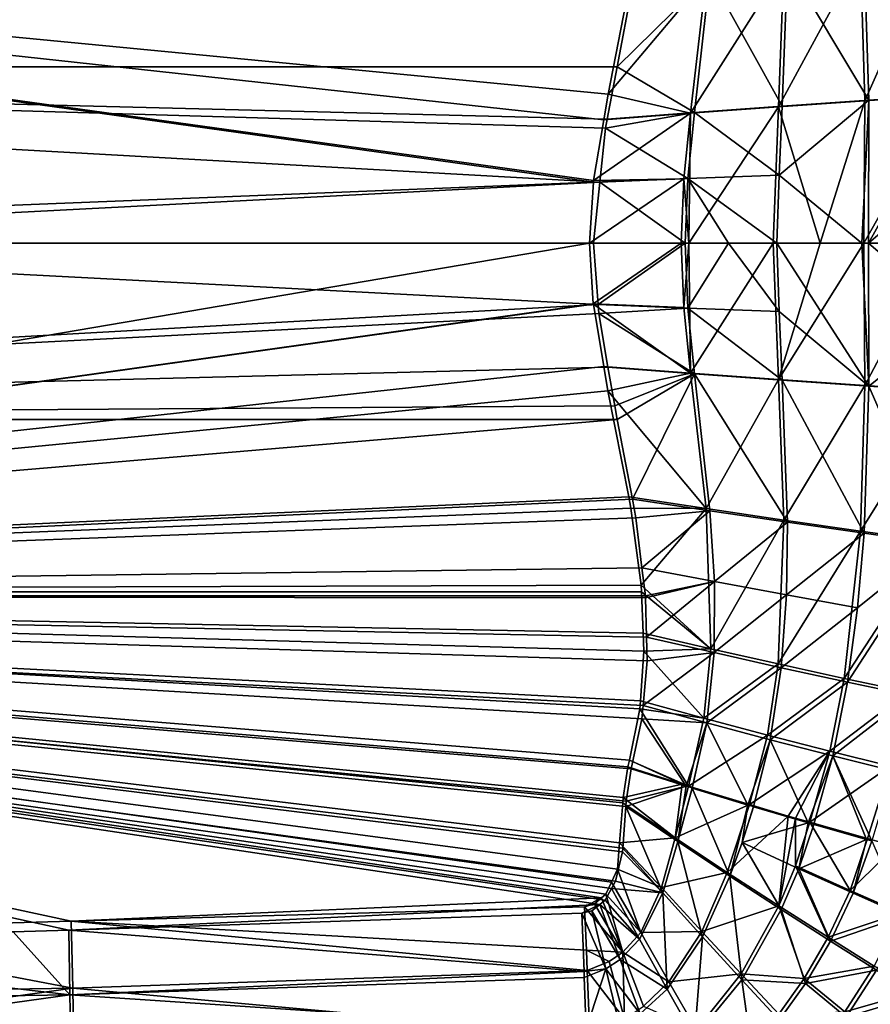
# Model space of a CAD drawing. Extents: x -1 to 160, y 0 to 70.
# Drawn here: x 109 to 129, y 17 to 40 of the extents above; entities that cross this region are included whole.
import ezdxf

# ---------------------------------------------------------------- set-up
doc = ezdxf.new("R2010")
doc.units = 0
doc.layers.add('PORCELANA', color=60, linetype='CONTINUOUS')

msp = doc.modelspace()

# ---------------------------------------------------------------- linework, layer by layer
at = {"layer": 'PORCELANA'}
for points in [[(74.537, 43.233, 1.677), (123.39, 40.974, 2.131), (74.54, 39.118, 1.518), (74.537, 43.233, 1.677)], [(86.641, 35, 1.771), (122.492, 36.423, 2.179), (74.562, 43.136, 1.843), (86.641, 35, 1.771)], [(74.562, 43.136, 1.843), (122.492, 36.423, 2.179), (122.494, 36.462, 2.179), (74.562, 43.136, 1.843)], [(74.562, 43.136, 1.843), (122.494, 36.462, 2.179), (122.732, 37.877, 2.204), (74.562, 43.136, 1.843)], [(122.732, 37.877, 2.204), (122.833, 38.48, 2.214), (74.562, 43.136, 1.843), (122.732, 37.877, 2.204)], [(74.562, 43.136, 1.843), (122.833, 38.48, 2.214), (123.311, 40.923, 2.294), (74.562, 43.136, 1.843)], [(128.72, 41.719, 3.383), (128.825, 38.324, 3.409), (130.434, 41.956, 4.196), (128.72, 41.719, 3.383)], [(130.849, 38.473, 4.151), (128.804, 41.77, 3.214), (130.517, 42.007, 4.026), (130.849, 38.473, 4.151)], [(130.434, 41.956, 4.196), (128.825, 38.324, 3.409), (130.761, 38.455, 4.322), (130.434, 41.956, 4.196)], [(126.934, 41.464, 2.792), (126.806, 38.182, 2.749), (128.72, 41.719, 3.383), (126.934, 41.464, 2.792)], [(128.72, 41.719, 3.383), (126.806, 38.182, 2.749), (128.825, 38.324, 3.409), (128.72, 41.719, 3.383)], [(128.914, 38.341, 3.239), (127.021, 41.514, 2.624), (128.804, 41.77, 3.214), (128.914, 38.341, 3.239)], [(128.914, 38.341, 3.239), (128.804, 41.77, 3.214), (130.849, 38.473, 4.151), (128.914, 38.341, 3.239)], [(125.12, 41.196, 2.43), (124.755, 38.033, 2.348), (126.934, 41.464, 2.792), (125.12, 41.196, 2.43)], [(126.934, 41.464, 2.792), (124.755, 38.033, 2.348), (126.806, 38.182, 2.749), (126.934, 41.464, 2.792)], [(125.209, 41.246, 2.262), (127.021, 41.514, 2.624), (126.897, 38.199, 2.58), (125.209, 41.246, 2.262)], [(128.914, 38.341, 3.239), (126.897, 38.199, 2.58), (127.021, 41.514, 2.624), (128.914, 38.341, 3.239)], [(123.311, 40.923, 2.294), (122.833, 38.48, 2.214), (125.12, 41.196, 2.43), (123.311, 40.923, 2.294)], [(125.12, 41.196, 2.43), (122.833, 38.48, 2.214), (124.755, 38.033, 2.348), (125.12, 41.196, 2.43)], [(123.39, 40.974, 2.131), (125.209, 41.246, 2.262), (123.041, 39.118, 2.073), (123.39, 40.974, 2.131)], [(123.041, 39.118, 2.073), (125.209, 41.246, 2.262), (124.846, 38.049, 2.18), (123.041, 39.118, 2.073)], [(125.209, 41.246, 2.262), (126.897, 38.199, 2.58), (124.846, 38.049, 2.18), (125.209, 41.246, 2.262)], [(123.39, 40.974, 2.131), (123.041, 39.118, 2.073), (74.54, 39.118, 1.518), (123.39, 40.974, 2.131)], [(74.54, 39.118, 1.518), (123.041, 39.118, 2.073), (122.81, 37.896, 2.035), (74.54, 39.118, 1.518)], [(122.81, 37.896, 2.035), (122.771, 37.684, 2.028), (74.54, 39.118, 1.518), (122.81, 37.896, 2.035)], [(74.54, 39.118, 1.518), (122.771, 37.684, 2.028), (122.64, 36.428, 2.016), (74.54, 39.118, 1.518)], [(74.54, 39.118, 1.518), (122.64, 36.428, 2.016), (95.197, 35, 1.697), (74.54, 39.118, 1.518)], [(123.041, 39.118, 2.073), (124.846, 38.049, 2.18), (122.81, 37.896, 2.035), (123.041, 39.118, 2.073)], [(122.833, 38.48, 2.214), (122.732, 37.877, 2.204), (124.755, 38.033, 2.348), (122.833, 38.48, 2.214)], [(130.578, 35, 4.242), (130.761, 38.455, 4.322), (128.799, 35, 3.49), (130.578, 35, 4.242)], [(128.799, 35, 3.49), (130.761, 38.455, 4.322), (128.825, 38.324, 3.409), (128.799, 35, 3.49)], [(130.849, 38.473, 4.151), (130.924, 36.732, 4.201), (128.907, 34.999, 3.278), (130.849, 38.473, 4.151)], [(130.849, 38.473, 4.151), (128.907, 34.999, 3.278), (128.914, 38.341, 3.239), (130.849, 38.473, 4.151)], [(126.685, 35, 2.804), (126.806, 38.182, 2.749), (124.717, 35, 2.348), (126.685, 35, 2.804)], [(124.717, 35, 2.348), (126.806, 38.182, 2.749), (124.755, 38.033, 2.348), (124.717, 35, 2.348)], [(126.822, 36.591, 2.574), (124.846, 38.049, 2.18), (126.897, 38.199, 2.58), (126.822, 36.591, 2.574)], [(127.777, 35, 3.058), (126.806, 38.182, 2.749), (126.685, 35, 2.804), (127.777, 35, 3.058)], [(127.777, 35, 3.058), (128.825, 38.324, 3.409), (126.806, 38.182, 2.749), (127.777, 35, 3.058)], [(128.914, 38.341, 3.239), (128.753, 34.999, 3.202), (126.822, 36.591, 2.574), (128.914, 38.341, 3.239)], [(126.822, 36.591, 2.574), (126.897, 38.199, 2.58), (128.914, 38.341, 3.239), (126.822, 36.591, 2.574)], [(128.799, 35, 3.49), (128.825, 38.324, 3.409), (127.777, 35, 3.058), (128.799, 35, 3.49)], [(128.914, 38.341, 3.239), (128.907, 34.999, 3.278), (128.753, 34.999, 3.202), (128.914, 38.341, 3.239)], [(124.755, 38.033, 2.348), (122.732, 37.877, 2.204), (122.494, 36.462, 2.179), (124.755, 38.033, 2.348)], [(124.602, 36.503, 2.33), (124.755, 38.033, 2.348), (122.494, 36.462, 2.179), (124.602, 36.503, 2.33)], [(122.81, 37.896, 2.035), (124.846, 38.049, 2.18), (122.771, 37.684, 2.028), (122.81, 37.896, 2.035)], [(124.694, 36.513, 2.161), (122.771, 37.684, 2.028), (124.846, 38.049, 2.18), (124.694, 36.513, 2.161)], [(124.717, 35, 2.348), (124.755, 38.033, 2.348), (124.602, 36.503, 2.33), (124.717, 35, 2.348)], [(124.694, 36.513, 2.161), (124.846, 38.049, 2.18), (126.822, 36.591, 2.574), (124.694, 36.513, 2.161)], [(122.64, 36.428, 2.016), (122.771, 37.684, 2.028), (124.694, 36.513, 2.161), (122.64, 36.428, 2.016)], [(126.822, 36.591, 2.574), (126.773, 34.998, 2.638), (124.694, 36.513, 2.161), (126.822, 36.591, 2.574)], [(126.822, 36.591, 2.574), (128.753, 34.999, 3.202), (126.773, 34.998, 2.638), (126.822, 36.591, 2.574)], [(130.924, 36.732, 4.201), (130.925, 35, 4.268), (128.907, 34.999, 3.278), (130.924, 36.732, 4.201)], [(86.641, 35, 1.771), (122.396, 35, 2.171), (122.492, 36.423, 2.179), (86.641, 35, 1.771)], [(95.197, 35, 1.697), (122.64, 36.428, 2.016), (122.491, 35, 2.002), (95.197, 35, 1.697)], [(122.492, 36.423, 2.179), (122.396, 35, 2.171), (124.602, 36.503, 2.33), (122.492, 36.423, 2.179)], [(124.602, 36.503, 2.33), (122.396, 35, 2.171), (124.539, 35, 2.334), (124.602, 36.503, 2.33)], [(122.491, 35, 2.002), (122.64, 36.428, 2.016), (124.628, 34.998, 2.216), (122.491, 35, 2.002)], [(124.602, 36.503, 2.33), (122.494, 36.462, 2.179), (122.492, 36.423, 2.179), (124.602, 36.503, 2.33)], [(124.628, 34.998, 2.216), (122.64, 36.428, 2.016), (124.694, 36.513, 2.161), (124.628, 34.998, 2.216)], [(124.602, 36.503, 2.33), (124.539, 35, 2.334), (124.717, 35, 2.348), (124.602, 36.503, 2.33)], [(124.628, 34.998, 2.216), (124.694, 36.513, 2.161), (125.645, 34.998, 2.317), (124.628, 34.998, 2.216)], [(124.694, 36.513, 2.161), (126.773, 34.998, 2.638), (125.645, 34.998, 2.317), (124.694, 36.513, 2.161)], [(95.197, 35, 1.697), (122.597, 33.567, 2.011), (74.54, 30.882, 1.518), (95.197, 35, 1.697)], [(74.562, 26.864, 1.843), (122.486, 33.584, 2.178), (122.396, 35, 2.171), (74.562, 26.864, 1.843)], [(74.562, 26.864, 1.843), (122.396, 35, 2.171), (86.641, 35, 1.771), (74.562, 26.864, 1.843)], [(95.197, 35, 1.697), (122.491, 35, 2.002), (122.597, 33.567, 2.011), (95.197, 35, 1.697)], [(122.486, 33.584, 2.178), (124.539, 35, 2.334), (122.396, 35, 2.171), (122.486, 33.584, 2.178)], [(122.486, 33.584, 2.178), (124.602, 33.497, 2.33), (124.539, 35, 2.334), (122.486, 33.584, 2.178)], [(122.491, 35, 2.002), (124.628, 34.998, 2.216), (122.597, 33.567, 2.011), (122.491, 35, 2.002)], [(122.597, 33.567, 2.011), (124.628, 34.998, 2.216), (124.694, 33.487, 2.161), (122.597, 33.567, 2.011)], [(124.602, 33.497, 2.33), (124.717, 35, 2.348), (124.539, 35, 2.334), (124.602, 33.497, 2.33)], [(124.755, 31.967, 2.348), (124.717, 35, 2.348), (124.602, 33.497, 2.33), (124.755, 31.967, 2.348)], [(124.694, 33.487, 2.161), (124.628, 34.998, 2.216), (125.645, 34.998, 2.317), (124.694, 33.487, 2.161)], [(124.694, 33.487, 2.161), (125.645, 34.998, 2.317), (126.822, 33.409, 2.574), (124.694, 33.487, 2.161)], [(124.755, 31.967, 2.348), (126.685, 35, 2.804), (124.717, 35, 2.348), (124.755, 31.967, 2.348)], [(126.806, 31.818, 2.749), (126.685, 35, 2.804), (124.755, 31.967, 2.348), (126.806, 31.818, 2.749)], [(126.822, 33.409, 2.574), (125.645, 34.998, 2.317), (126.773, 34.998, 2.638), (126.822, 33.409, 2.574)], [(126.806, 31.818, 2.749), (127.777, 35, 3.058), (126.685, 35, 2.804), (126.806, 31.818, 2.749)], [(126.773, 34.998, 2.638), (128.753, 34.999, 3.202), (128.914, 31.659, 3.239), (126.773, 34.998, 2.638)], [(128.914, 31.659, 3.239), (126.822, 33.409, 2.574), (126.773, 34.998, 2.638), (128.914, 31.659, 3.239)], [(128.825, 31.676, 3.409), (128.799, 35, 3.49), (126.806, 31.818, 2.749), (128.825, 31.676, 3.409)], [(128.799, 35, 3.49), (127.777, 35, 3.058), (126.806, 31.818, 2.749), (128.799, 35, 3.49)], [(128.914, 31.659, 3.239), (128.753, 34.999, 3.202), (128.907, 34.999, 3.278), (128.914, 31.659, 3.239)], [(128.825, 31.676, 3.409), (130.578, 35, 4.242), (128.799, 35, 3.49), (128.825, 31.676, 3.409)], [(130.761, 31.545, 4.322), (130.578, 35, 4.242), (128.825, 31.676, 3.409), (130.761, 31.545, 4.322)], [(130.924, 33.268, 4.201), (128.907, 34.999, 3.278), (130.925, 35, 4.268), (130.924, 33.268, 4.201)], [(128.914, 31.659, 3.239), (128.907, 34.999, 3.278), (130.924, 33.268, 4.201), (128.914, 31.659, 3.239)], [(74.54, 30.882, 1.518), (122.597, 33.567, 2.011), (122.612, 33.36, 2.012), (74.54, 30.882, 1.518)], [(122.487, 33.577, 2.179), (122.486, 33.584, 2.178), (74.562, 26.864, 1.843), (122.487, 33.577, 2.179)], [(74.562, 26.864, 1.843), (122.731, 32.123, 2.203), (122.487, 33.577, 2.179), (74.562, 26.864, 1.843)], [(122.487, 33.577, 2.179), (124.602, 33.497, 2.33), (122.486, 33.584, 2.178), (122.487, 33.577, 2.179)], [(122.731, 32.123, 2.203), (124.755, 31.967, 2.348), (122.487, 33.577, 2.179), (122.731, 32.123, 2.203)], [(122.487, 33.577, 2.179), (124.755, 31.967, 2.348), (124.602, 33.497, 2.33), (122.487, 33.577, 2.179)], [(122.597, 33.567, 2.011), (124.694, 33.487, 2.161), (122.612, 33.36, 2.012), (122.597, 33.567, 2.011)], [(74.54, 30.882, 1.518), (122.612, 33.36, 2.012), (122.829, 32.107, 2.036), (74.54, 30.882, 1.518)], [(124.846, 31.951, 2.18), (122.612, 33.36, 2.012), (124.694, 33.487, 2.161), (124.846, 31.951, 2.18)], [(122.829, 32.107, 2.036), (122.612, 33.36, 2.012), (124.846, 31.951, 2.18), (122.829, 32.107, 2.036)], [(124.846, 31.951, 2.18), (124.694, 33.487, 2.161), (126.897, 31.802, 2.58), (124.846, 31.951, 2.18)], [(126.897, 31.802, 2.58), (124.694, 33.487, 2.161), (126.822, 33.409, 2.574), (126.897, 31.802, 2.58)], [(126.897, 31.802, 2.58), (126.822, 33.409, 2.574), (128.914, 31.659, 3.239), (126.897, 31.802, 2.58)], [(130.924, 33.268, 4.201), (130.849, 31.527, 4.151), (128.914, 31.659, 3.239), (130.924, 33.268, 4.201)], [(122.829, 32.107, 2.036), (122.985, 31.206, 2.053), (74.54, 30.882, 1.518), (122.829, 32.107, 2.036)], [(74.562, 26.864, 1.843), (122.826, 31.555, 2.213), (122.731, 32.123, 2.203), (74.562, 26.864, 1.843)], [(122.731, 32.123, 2.203), (122.826, 31.555, 2.213), (124.755, 31.967, 2.348), (122.731, 32.123, 2.203)], [(124.755, 31.967, 2.348), (122.826, 31.555, 2.213), (125.12, 28.804, 2.43), (124.755, 31.967, 2.348)], [(122.985, 31.206, 2.053), (122.829, 32.107, 2.036), (124.846, 31.951, 2.18), (122.985, 31.206, 2.053)], [(124.846, 31.951, 2.18), (123.046, 30.882, 2.064), (122.985, 31.206, 2.053), (124.846, 31.951, 2.18)], [(124.846, 31.951, 2.18), (123.399, 29.027, 2.127), (123.046, 30.882, 2.064), (124.846, 31.951, 2.18)], [(125.209, 28.754, 2.262), (123.399, 29.027, 2.127), (124.846, 31.951, 2.18), (125.209, 28.754, 2.262)], [(124.755, 31.967, 2.348), (125.12, 28.804, 2.43), (126.806, 31.818, 2.749), (124.755, 31.967, 2.348)], [(125.209, 28.754, 2.262), (124.846, 31.951, 2.18), (127.021, 28.486, 2.624), (125.209, 28.754, 2.262)], [(127.021, 28.486, 2.624), (124.846, 31.951, 2.18), (126.897, 31.802, 2.58), (127.021, 28.486, 2.624)], [(126.806, 31.818, 2.749), (125.12, 28.804, 2.43), (126.934, 28.536, 2.792), (126.806, 31.818, 2.749)], [(126.806, 31.818, 2.749), (126.934, 28.536, 2.792), (128.825, 31.676, 3.409), (126.806, 31.818, 2.749)], [(127.021, 28.486, 2.624), (126.897, 31.802, 2.58), (128.804, 28.23, 3.214), (127.021, 28.486, 2.624)], [(128.804, 28.23, 3.214), (126.897, 31.802, 2.58), (128.914, 31.659, 3.239), (128.804, 28.23, 3.214)], [(123.312, 29.077, 2.293), (122.826, 31.555, 2.213), (74.562, 26.864, 1.843), (123.312, 29.077, 2.293)], [(122.826, 31.555, 2.213), (123.312, 29.077, 2.293), (125.12, 28.804, 2.43), (122.826, 31.555, 2.213)], [(128.825, 31.676, 3.409), (126.934, 28.536, 2.792), (128.72, 28.281, 3.383), (128.825, 31.676, 3.409)], [(128.825, 31.676, 3.409), (128.72, 28.281, 3.383), (130.761, 31.545, 4.322), (128.825, 31.676, 3.409)], [(130.761, 31.545, 4.322), (128.72, 28.281, 3.383), (130.434, 28.044, 4.196), (130.761, 31.545, 4.322)], [(128.804, 28.23, 3.214), (128.914, 31.659, 3.239), (130.517, 27.993, 4.026), (128.804, 28.23, 3.214)], [(130.517, 27.993, 4.026), (128.914, 31.659, 3.239), (130.849, 31.527, 4.151), (130.517, 27.993, 4.026)], [(122.985, 31.206, 2.053), (123.046, 30.882, 2.064), (74.54, 30.882, 1.518), (122.985, 31.206, 2.053)], [(123.046, 30.882, 2.064), (123.399, 29.027, 2.127), (74.537, 26.767, 1.677), (123.046, 30.882, 2.064)], [(74.54, 30.882, 1.518), (123.046, 30.882, 2.064), (74.537, 26.767, 1.677), (74.54, 30.882, 1.518)], [(123.399, 29.027, 2.127), (123.482, 28.59, 2.142), (74.537, 26.767, 1.677), (123.399, 29.027, 2.127)], [(74.562, 26.864, 1.843), (123.364, 28.813, 2.302), (123.312, 29.077, 2.293), (74.562, 26.864, 1.843)], [(125.12, 28.804, 2.43), (123.312, 29.077, 2.293), (123.364, 28.813, 2.302), (125.12, 28.804, 2.43)], [(123.482, 28.59, 2.142), (123.399, 29.027, 2.127), (125.209, 28.754, 2.262), (123.482, 28.59, 2.142)], [(74.562, 26.864, 1.843), (123.603, 27.019, 2.385), (123.364, 28.813, 2.302), (74.562, 26.864, 1.843)], [(123.364, 28.813, 2.302), (123.603, 27.019, 2.385), (125.12, 28.804, 2.43), (123.364, 28.813, 2.302)], [(125.209, 28.754, 2.262), (123.622, 27.422, 2.197), (123.482, 28.59, 2.142), (125.209, 28.754, 2.262)], [(125.12, 28.804, 2.43), (123.603, 27.019, 2.385), (125.227, 25.532, 2.578), (125.12, 28.804, 2.43)], [(125.209, 28.754, 2.262), (125.315, 27.103, 2.329), (123.622, 27.422, 2.197), (125.209, 28.754, 2.262)], [(125.12, 28.804, 2.43), (125.227, 25.532, 2.578), (126.934, 28.536, 2.792), (125.12, 28.804, 2.43)], [(127.021, 28.486, 2.624), (125.315, 27.103, 2.329), (125.209, 28.754, 2.262), (127.021, 28.486, 2.624)], [(74.537, 26.767, 1.677), (123.482, 28.59, 2.142), (123.622, 27.422, 2.197), (74.537, 26.767, 1.677)], [(126.934, 28.536, 2.792), (125.227, 25.532, 2.578), (126.797, 25.179, 2.904), (126.934, 28.536, 2.792)], [(126.934, 28.536, 2.792), (126.797, 25.179, 2.904), (128.72, 28.281, 3.383), (126.934, 28.536, 2.792)], [(127.021, 28.486, 2.624), (126.998, 26.788, 2.671), (125.315, 27.103, 2.329), (127.021, 28.486, 2.624)], [(128.72, 28.281, 3.383), (126.797, 25.179, 2.904), (128.343, 24.842, 3.428), (128.72, 28.281, 3.383)], [(128.804, 28.23, 3.214), (126.998, 26.788, 2.671), (127.021, 28.486, 2.624), (128.804, 28.23, 3.214)], [(128.72, 28.281, 3.383), (128.343, 24.842, 3.428), (130.434, 28.044, 4.196), (128.72, 28.281, 3.383)], [(128.804, 28.23, 3.214), (128.654, 26.488, 3.225), (126.998, 26.788, 2.671), (128.804, 28.23, 3.214)], [(130.434, 28.044, 4.196), (128.343, 24.842, 3.428), (129.829, 24.53, 4.145), (130.434, 28.044, 4.196)], [(130.517, 27.993, 4.026), (128.654, 26.488, 3.225), (128.804, 28.23, 3.214), (130.517, 27.993, 4.026)], [(130.517, 27.993, 4.026), (128.417, 24.751, 3.262), (128.654, 26.488, 3.225), (130.517, 27.993, 4.026)], [(130.517, 27.993, 4.026), (129.9, 24.438, 3.978), (128.417, 24.751, 3.262), (130.517, 27.993, 4.026)], [(74.537, 26.767, 1.677), (123.622, 27.422, 2.197), (123.701, 26.767, 2.228), (74.537, 26.767, 1.677)], [(125.315, 27.103, 2.329), (123.701, 26.767, 2.228), (123.622, 27.422, 2.197), (125.315, 27.103, 2.329)], [(123.61, 26.864, 2.393), (123.603, 27.019, 2.385), (74.562, 26.864, 1.843), (123.61, 26.864, 2.393)], [(123.61, 26.864, 2.393), (125.227, 25.532, 2.578), (123.603, 27.019, 2.385), (123.61, 26.864, 2.393)], [(125.315, 27.103, 2.329), (123.707, 26.719, 2.23), (123.701, 26.767, 2.228), (125.315, 27.103, 2.329)], [(123.73, 25.807, 2.282), (123.707, 26.719, 2.23), (125.315, 27.103, 2.329), (123.73, 25.807, 2.282)], [(125.315, 27.103, 2.329), (125.306, 25.444, 2.413), (123.73, 25.807, 2.282), (125.315, 27.103, 2.329)], [(126.998, 26.788, 2.671), (125.306, 25.444, 2.413), (125.315, 27.103, 2.329), (126.998, 26.788, 2.671)], [(123.73, 25.807, 2.282), (74.537, 26.767, 1.677), (123.707, 26.719, 2.23), (123.73, 25.807, 2.282)], [(123.707, 26.719, 2.23), (74.537, 26.767, 1.677), (123.701, 26.767, 2.228), (123.707, 26.719, 2.23)], [(123.73, 25.807, 2.282), (123.744, 25.252, 2.314), (74.537, 26.767, 1.677), (123.73, 25.807, 2.282)], [(74.537, 26.767, 1.677), (123.744, 25.252, 2.314), (123.649, 24.207, 2.381), (74.537, 26.767, 1.677)], [(74.537, 26.767, 1.677), (123.649, 24.207, 2.381), (123.62, 23.897, 2.401), (74.537, 26.767, 1.677)], [(123.62, 23.897, 2.401), (123.369, 22.728, 2.483), (74.537, 26.767, 1.677), (123.62, 23.897, 2.401)], [(74.537, 26.767, 1.677), (123.369, 22.728, 2.483), (123.252, 21.971, 2.542), (74.537, 26.767, 1.677)], [(74.537, 26.767, 1.677), (123.252, 21.971, 2.542), (123.244, 21.848, 2.552), (74.537, 26.767, 1.677)], [(123.244, 21.848, 2.552), (123.176, 20.877, 2.634), (74.537, 26.767, 1.677), (123.244, 21.848, 2.552)], [(74.537, 26.767, 1.677), (123.176, 20.877, 2.634), (123.17, 20.792, 2.642), (74.537, 26.767, 1.677)], [(74.537, 26.767, 1.677), (123.17, 20.792, 2.642), (123.005, 20.107, 2.702), (74.537, 26.767, 1.677)], [(123.005, 20.107, 2.702), (122.91, 19.933, 2.718), (74.537, 26.767, 1.677), (123.005, 20.107, 2.702)], [(74.537, 26.767, 1.677), (122.91, 19.933, 2.718), (122.762, 19.665, 2.741), (74.537, 26.767, 1.677)], [(74.537, 26.767, 1.677), (122.762, 19.665, 2.741), (122.637, 19.564, 2.75), (74.537, 26.767, 1.677)], [(122.637, 19.564, 2.75), (110.244, 18.967, 2.67), (74.537, 26.767, 1.677), (122.637, 19.564, 2.75)], [(74.537, 26.767, 1.677), (110.244, 18.967, 2.67), (108.945, 18.924, 2.659), (74.537, 26.767, 1.677)], [(123.184, 22.057, 2.705), (123.289, 22.779, 2.649), (74.562, 26.864, 1.843), (123.184, 22.057, 2.705)], [(123.184, 22.057, 2.705), (74.562, 26.864, 1.843), (123.174, 21.933, 2.715), (123.184, 22.057, 2.705)], [(74.562, 26.864, 1.843), (103.183, 18.971, 2.761), (110.305, 19.172, 2.821), (74.562, 26.864, 1.843)], [(110.305, 19.172, 2.821), (122.677, 19.717, 2.906), (74.562, 26.864, 1.843), (110.305, 19.172, 2.821)], [(74.562, 26.864, 1.843), (122.677, 19.717, 2.906), (122.777, 19.804, 2.899), (74.562, 26.864, 1.843)], [(74.562, 26.864, 1.843), (122.777, 19.804, 2.899), (122.908, 20.084, 2.874), (74.562, 26.864, 1.843)], [(122.908, 20.084, 2.874), (123.048, 20.387, 2.848), (74.562, 26.864, 1.843), (122.908, 20.084, 2.874)], [(74.562, 26.864, 1.843), (123.048, 20.387, 2.848), (123.098, 21.001, 2.795), (74.562, 26.864, 1.843)], [(74.562, 26.864, 1.843), (123.098, 21.001, 2.795), (123.174, 21.933, 2.715), (74.562, 26.864, 1.843)], [(123.289, 22.779, 2.649), (123.333, 22.932, 2.638), (74.562, 26.864, 1.843), (123.289, 22.779, 2.649)], [(74.562, 26.864, 1.843), (123.333, 22.932, 2.638), (123.574, 24.129, 2.555), (74.562, 26.864, 1.843)], [(74.562, 26.864, 1.843), (123.574, 24.129, 2.555), (123.587, 24.314, 2.543), (74.562, 26.864, 1.843)], [(123.587, 24.314, 2.543), (123.668, 25.474, 2.47), (74.562, 26.864, 1.843), (123.587, 24.314, 2.543)], [(74.562, 26.864, 1.843), (123.668, 25.474, 2.47), (123.65, 25.894, 2.447), (74.562, 26.864, 1.843)], [(74.562, 26.864, 1.843), (123.65, 25.894, 2.447), (123.61, 26.864, 2.393), (74.562, 26.864, 1.843)], [(123.61, 26.864, 2.393), (123.65, 25.894, 2.447), (125.227, 25.532, 2.578), (123.61, 26.864, 2.393)], [(126.998, 26.788, 2.671), (126.874, 25.089, 2.739), (125.306, 25.444, 2.413), (126.998, 26.788, 2.671)], [(128.654, 26.488, 3.225), (126.874, 25.089, 2.739), (126.998, 26.788, 2.671), (128.654, 26.488, 3.225)], [(128.654, 26.488, 3.225), (128.417, 24.751, 3.262), (126.874, 25.089, 2.739), (128.654, 26.488, 3.225)], [(123.65, 25.894, 2.447), (123.668, 25.474, 2.47), (125.227, 25.532, 2.578), (123.65, 25.894, 2.447)], [(125.306, 25.444, 2.413), (123.744, 25.252, 2.314), (123.73, 25.807, 2.282), (125.306, 25.444, 2.413)], [(125.227, 25.532, 2.578), (123.668, 25.474, 2.47), (125.069, 23.911, 2.675), (125.227, 25.532, 2.578)], [(125.227, 25.532, 2.578), (125.069, 23.911, 2.675), (126.797, 25.179, 2.904), (125.227, 25.532, 2.578)], [(123.668, 25.474, 2.47), (123.587, 24.314, 2.543), (125.069, 23.911, 2.675), (123.668, 25.474, 2.47)], [(125.138, 23.801, 2.513), (123.649, 24.207, 2.381), (125.306, 25.444, 2.413), (125.138, 23.801, 2.513)], [(125.306, 25.444, 2.413), (123.649, 24.207, 2.381), (123.744, 25.252, 2.314), (125.306, 25.444, 2.413)], [(125.306, 25.444, 2.413), (126.874, 25.089, 2.739), (125.138, 23.801, 2.513), (125.306, 25.444, 2.413)], [(126.797, 25.179, 2.904), (125.069, 23.911, 2.675), (126.55, 23.517, 2.991), (126.797, 25.179, 2.904)], [(125.138, 23.801, 2.513), (126.874, 25.089, 2.739), (126.617, 23.406, 2.829), (125.138, 23.801, 2.513)], [(126.797, 25.179, 2.904), (126.55, 23.517, 2.991), (128.343, 24.842, 3.428), (126.797, 25.179, 2.904)], [(126.617, 23.406, 2.829), (126.874, 25.089, 2.739), (128.417, 24.751, 3.262), (126.617, 23.406, 2.829)], [(128.343, 24.842, 3.428), (126.55, 23.517, 2.991), (128.008, 23.143, 3.495), (128.343, 24.842, 3.428)], [(128.343, 24.842, 3.428), (128.008, 23.143, 3.495), (129.829, 24.53, 4.145), (128.343, 24.842, 3.428)], [(128.417, 24.751, 3.262), (128.073, 23.03, 3.331), (126.617, 23.406, 2.829), (128.417, 24.751, 3.262)], [(128.417, 24.751, 3.262), (129.9, 24.438, 3.978), (128.073, 23.03, 3.331), (128.417, 24.751, 3.262)], [(129.829, 24.53, 4.145), (128.008, 23.143, 3.495), (129.411, 22.795, 4.18), (129.829, 24.53, 4.145)], [(129.9, 24.438, 3.978), (129.473, 22.682, 4.016), (128.073, 23.03, 3.331), (129.9, 24.438, 3.978)], [(123.587, 24.314, 2.543), (123.574, 24.129, 2.555), (125.069, 23.911, 2.675), (123.587, 24.314, 2.543)], [(125.138, 23.801, 2.513), (123.62, 23.897, 2.401), (123.649, 24.207, 2.381), (125.138, 23.801, 2.513)], [(123.333, 22.932, 2.638), (124.707, 22.327, 2.801), (123.574, 24.129, 2.555), (123.333, 22.932, 2.638)], [(125.069, 23.911, 2.675), (123.574, 24.129, 2.555), (124.707, 22.327, 2.801), (125.069, 23.911, 2.675)], [(125.069, 23.911, 2.675), (124.707, 22.327, 2.801), (126.55, 23.517, 2.991), (125.069, 23.911, 2.675)], [(124.656, 22.324, 2.6), (123.369, 22.728, 2.483), (123.62, 23.897, 2.401), (124.656, 22.324, 2.6)], [(124.656, 22.324, 2.6), (123.62, 23.897, 2.401), (125.138, 23.801, 2.513), (124.656, 22.324, 2.6)], [(125.138, 23.801, 2.513), (124.79, 22.283, 2.628), (124.656, 22.324, 2.6), (125.138, 23.801, 2.513)], [(125.138, 23.801, 2.513), (124.792, 22.282, 2.628), (124.79, 22.283, 2.628), (125.138, 23.801, 2.513)], [(126.093, 21.885, 2.899), (124.792, 22.282, 2.628), (125.138, 23.801, 2.513), (126.093, 21.885, 2.899)], [(125.138, 23.801, 2.513), (126.617, 23.406, 2.829), (126.093, 21.885, 2.899), (125.138, 23.801, 2.513)], [(126.55, 23.517, 2.991), (124.707, 22.327, 2.801), (126.13, 21.898, 3.163), (126.55, 23.517, 2.991)], [(126.55, 23.517, 2.991), (126.13, 21.898, 3.163), (128.008, 23.143, 3.495), (126.55, 23.517, 2.991)], [(126.093, 21.885, 2.899), (126.617, 23.406, 2.829), (126.222, 21.847, 2.943), (126.093, 21.885, 2.899)], [(126.223, 21.846, 2.943), (126.222, 21.847, 2.943), (126.617, 23.406, 2.829), (126.223, 21.846, 2.943)], [(126.617, 23.406, 2.829), (127.501, 21.468, 3.377), (126.223, 21.846, 2.943), (126.617, 23.406, 2.829)], [(126.617, 23.406, 2.829), (128.073, 23.03, 3.331), (127.501, 21.468, 3.377), (126.617, 23.406, 2.829)], [(128.008, 23.143, 3.495), (126.13, 21.898, 3.163), (127.031, 21.626, 3.392), (128.008, 23.143, 3.495)], [(127.031, 21.626, 3.392), (127.207, 21.575, 3.458), (128.008, 23.143, 3.495), (127.031, 21.626, 3.392)], [(128.008, 23.143, 3.495), (127.207, 21.575, 3.458), (127.54, 21.481, 3.63), (128.008, 23.143, 3.495)], [(128.073, 23.03, 3.331), (127.631, 21.431, 3.44), (127.501, 21.468, 3.377), (128.073, 23.03, 3.331)], [(129.411, 22.795, 4.18), (128.008, 23.143, 3.495), (127.54, 21.481, 3.63), (129.411, 22.795, 4.18)], [(128.073, 23.03, 3.331), (128.858, 21.082, 4.03), (127.631, 21.431, 3.44), (128.073, 23.03, 3.331)], [(128.987, 21.046, 4.113), (128.858, 21.082, 4.03), (128.073, 23.03, 3.331), (128.987, 21.046, 4.113)], [(128.073, 23.03, 3.331), (129.473, 22.682, 4.016), (128.987, 21.046, 4.113), (128.073, 23.03, 3.331)], [(123.289, 22.779, 2.649), (123.184, 22.057, 2.705), (124.561, 22.371, 2.764), (123.289, 22.779, 2.649)], [(123.289, 22.779, 2.649), (124.561, 22.371, 2.764), (123.333, 22.932, 2.638), (123.289, 22.779, 2.649)], [(123.333, 22.932, 2.638), (124.561, 22.371, 2.764), (124.707, 22.327, 2.801), (123.333, 22.932, 2.638)], [(127.54, 21.481, 3.63), (128.888, 21.1, 4.323), (129.411, 22.795, 4.18), (127.54, 21.481, 3.63)], [(129.411, 22.795, 4.18), (128.888, 21.1, 4.323), (129.535, 20.918, 4.655), (129.411, 22.795, 4.18)], [(123.252, 21.971, 2.542), (123.369, 22.728, 2.483), (124.656, 22.324, 2.6), (123.252, 21.971, 2.542)], [(124.561, 22.371, 2.764), (123.184, 22.057, 2.705), (124.393, 21.118, 2.882), (124.561, 22.371, 2.764)], [(123.252, 21.971, 2.542), (124.656, 22.324, 2.6), (123.244, 21.848, 2.552), (123.252, 21.971, 2.542)], [(124.455, 21.031, 2.719), (123.244, 21.848, 2.552), (124.656, 22.324, 2.6), (124.455, 21.031, 2.719)], [(124.561, 22.371, 2.764), (124.393, 21.118, 2.882), (124.707, 22.327, 2.801), (124.561, 22.371, 2.764)], [(124.393, 21.118, 2.882), (126.13, 21.898, 3.163), (124.707, 22.327, 2.801), (124.393, 21.118, 2.882)], [(124.455, 21.031, 2.719), (124.656, 22.324, 2.6), (124.79, 22.283, 2.628), (124.455, 21.031, 2.719)], [(124.79, 22.283, 2.628), (124.792, 22.282, 2.628), (124.455, 21.031, 2.719), (124.79, 22.283, 2.628)], [(125.673, 20.223, 3.065), (124.455, 21.031, 2.719), (124.792, 22.282, 2.628), (125.673, 20.223, 3.065)], [(125.673, 20.223, 3.065), (124.792, 22.282, 2.628), (126.093, 21.885, 2.899), (125.673, 20.223, 3.065)], [(123.174, 21.933, 2.715), (123.098, 21.001, 2.795), (124.393, 21.118, 2.882), (123.174, 21.933, 2.715)], [(123.184, 22.057, 2.705), (123.174, 21.933, 2.715), (124.393, 21.118, 2.882), (123.184, 22.057, 2.705)], [(124.106, 19.837, 2.823), (123.176, 20.877, 2.634), (123.244, 21.848, 2.552), (124.106, 19.837, 2.823)], [(124.106, 19.837, 2.823), (123.244, 21.848, 2.552), (124.455, 21.031, 2.719), (124.106, 19.837, 2.823)], [(125.612, 20.312, 3.228), (126.13, 21.898, 3.163), (124.393, 21.118, 2.882), (125.612, 20.312, 3.228)], [(125.612, 20.312, 3.228), (127.031, 21.626, 3.392), (126.13, 21.898, 3.163), (125.612, 20.312, 3.228)], [(125.958, 21.012, 3.001), (125.673, 20.223, 3.065), (126.093, 21.885, 2.899), (125.958, 21.012, 3.001)], [(126.093, 21.885, 2.899), (126.222, 21.847, 2.943), (125.958, 21.012, 3.001), (126.093, 21.885, 2.899)], [(125.958, 21.012, 3.001), (126.222, 21.847, 2.943), (126.223, 21.846, 2.943), (125.958, 21.012, 3.001)], [(125.958, 21.012, 3.001), (126.223, 21.846, 2.943), (127.501, 21.468, 3.377), (125.958, 21.012, 3.001)], [(126.812, 19.532, 3.755), (127.031, 21.626, 3.392), (125.612, 20.312, 3.228), (126.812, 19.532, 3.755)], [(126.812, 19.532, 3.755), (127.207, 21.575, 3.458), (127.031, 21.626, 3.392), (126.812, 19.532, 3.755)], [(127.279, 20.399, 3.513), (125.958, 21.012, 3.001), (127.501, 21.468, 3.377), (127.279, 20.399, 3.513)], [(127.206, 20.465, 3.678), (127.207, 21.575, 3.458), (126.812, 19.532, 3.755), (127.206, 20.465, 3.678)], [(127.206, 20.465, 3.678), (127.54, 21.481, 3.63), (127.207, 21.575, 3.458), (127.206, 20.465, 3.678)], [(128.478, 19.891, 4.367), (127.54, 21.481, 3.63), (127.206, 20.465, 3.678), (128.478, 19.891, 4.367)], [(127.279, 20.399, 3.513), (127.501, 21.468, 3.377), (127.631, 21.431, 3.44), (127.279, 20.399, 3.513)], [(127.279, 20.399, 3.513), (127.631, 21.431, 3.44), (128.858, 21.082, 4.03), (127.279, 20.399, 3.513)], [(128.888, 21.1, 4.323), (127.54, 21.481, 3.63), (128.478, 19.891, 4.367), (128.888, 21.1, 4.323)], [(123.048, 20.387, 2.848), (124.079, 19.963, 2.981), (123.098, 21.001, 2.795), (123.048, 20.387, 2.848)], [(124.393, 21.118, 2.882), (123.098, 21.001, 2.795), (124.079, 19.963, 2.981), (124.393, 21.118, 2.882)], [(124.393, 21.118, 2.882), (124.079, 19.963, 2.981), (125.612, 20.312, 3.228), (124.393, 21.118, 2.882)], [(125.037, 18.804, 3.19), (124.106, 19.837, 2.823), (124.455, 21.031, 2.719), (125.037, 18.804, 3.19)], [(125.037, 18.804, 3.19), (124.455, 21.031, 2.719), (125.673, 20.223, 3.065), (125.037, 18.804, 3.19)], [(126.871, 19.442, 3.592), (125.673, 20.223, 3.065), (125.958, 21.012, 3.001), (126.871, 19.442, 3.592)], [(126.871, 19.442, 3.592), (125.958, 21.012, 3.001), (127.279, 20.399, 3.513), (126.871, 19.442, 3.592)], [(127.279, 20.399, 3.513), (128.858, 21.082, 4.03), (128.55, 19.825, 4.202), (127.279, 20.399, 3.513)], [(128.478, 19.891, 4.367), (129.535, 20.918, 4.655), (128.888, 21.1, 4.323), (128.478, 19.891, 4.367)], [(128.478, 19.891, 4.367), (129.671, 19.368, 5.219), (129.535, 20.918, 4.655), (128.478, 19.891, 4.367)], [(128.55, 19.825, 4.202), (128.858, 21.082, 4.03), (128.987, 21.046, 4.113), (128.55, 19.825, 4.202)], [(128.55, 19.825, 4.202), (128.987, 21.046, 4.113), (129.741, 19.301, 5.053), (128.55, 19.825, 4.202)], [(124.106, 19.837, 2.823), (123.005, 20.107, 2.702), (123.17, 20.792, 2.642), (124.106, 19.837, 2.823)], [(123.17, 20.792, 2.642), (123.176, 20.877, 2.634), (124.106, 19.837, 2.823), (123.17, 20.792, 2.642)], [(127.965, 18.797, 4.457), (127.206, 20.465, 3.678), (126.812, 19.532, 3.755), (127.965, 18.797, 4.457)], [(128.478, 19.891, 4.367), (127.206, 20.465, 3.678), (127.965, 18.797, 4.457), (128.478, 19.891, 4.367)], [(123.048, 20.387, 2.848), (122.908, 20.084, 2.874), (123.592, 18.91, 3.079), (123.048, 20.387, 2.848)], [(123.592, 18.91, 3.079), (124.079, 19.963, 2.981), (123.048, 20.387, 2.848), (123.592, 18.91, 3.079)], [(125.612, 20.312, 3.228), (124.079, 19.963, 2.981), (125.016, 18.936, 3.347), (125.612, 20.312, 3.228)], [(125.612, 20.312, 3.228), (125.016, 18.936, 3.347), (126.812, 19.532, 3.755), (125.612, 20.312, 3.228)], [(128.021, 18.706, 4.295), (126.871, 19.442, 3.592), (127.279, 20.399, 3.513), (128.021, 18.706, 4.295)], [(128.021, 18.706, 4.295), (127.279, 20.399, 3.513), (128.55, 19.825, 4.202), (128.021, 18.706, 4.295)], [(122.908, 20.084, 2.874), (122.777, 19.804, 2.899), (123.592, 18.91, 3.079), (122.908, 20.084, 2.874)], [(124.106, 19.837, 2.823), (122.91, 19.933, 2.718), (123.005, 20.107, 2.702), (124.106, 19.837, 2.823)], [(125.951, 17.804, 3.738), (125.037, 18.804, 3.19), (125.673, 20.223, 3.065), (125.951, 17.804, 3.738)], [(125.951, 17.804, 3.738), (125.673, 20.223, 3.065), (126.871, 19.442, 3.592), (125.951, 17.804, 3.738)], [(122.777, 19.804, 2.899), (122.677, 19.717, 2.906), (123.173, 18.446, 3.126), (122.777, 19.804, 2.899)], [(123.567, 18.752, 2.924), (122.762, 19.665, 2.741), (122.91, 19.933, 2.718), (123.567, 18.752, 2.924)], [(123.592, 18.91, 3.079), (122.777, 19.804, 2.899), (123.173, 18.446, 3.126), (123.592, 18.91, 3.079)], [(123.567, 18.752, 2.924), (122.91, 19.933, 2.718), (124.106, 19.837, 2.823), (123.567, 18.752, 2.924)], [(124.213, 17.586, 3.313), (123.567, 18.752, 2.924), (124.106, 19.837, 2.823), (124.213, 17.586, 3.313)], [(123.592, 18.91, 3.079), (125.016, 18.936, 3.347), (124.079, 19.963, 2.981), (123.592, 18.91, 3.079)], [(124.213, 17.586, 3.313), (124.106, 19.837, 2.823), (125.037, 18.804, 3.19), (124.213, 17.586, 3.313)], [(127.965, 18.797, 4.457), (129.671, 19.368, 5.219), (128.478, 19.891, 4.367), (127.965, 18.797, 4.457)], [(128.55, 19.825, 4.202), (129.741, 19.301, 5.053), (128.021, 18.706, 4.295), (128.55, 19.825, 4.202)], [(122.637, 19.564, 2.75), (122.218, 19.357, 2.765), (110.244, 18.967, 2.67), (122.637, 19.564, 2.75)], [(122.282, 19.511, 2.922), (122.677, 19.717, 2.906), (110.305, 19.172, 2.821), (122.282, 19.511, 2.922)], [(122.45, 19.413, 2.762), (122.218, 19.357, 2.765), (122.637, 19.564, 2.75), (122.45, 19.413, 2.762)], [(122.515, 19.578, 2.918), (122.677, 19.717, 2.906), (122.282, 19.511, 2.922), (122.515, 19.578, 2.918)], [(123.173, 18.446, 3.126), (122.515, 19.578, 2.918), (122.282, 19.511, 2.922), (123.173, 18.446, 3.126)], [(122.45, 19.413, 2.762), (122.637, 19.564, 2.75), (123.114, 18.278, 2.973), (122.45, 19.413, 2.762)], [(122.677, 19.717, 2.906), (122.515, 19.578, 2.918), (123.173, 18.446, 3.126), (122.677, 19.717, 2.906)], [(122.637, 19.564, 2.75), (122.762, 19.665, 2.741), (123.567, 18.752, 2.924), (122.637, 19.564, 2.75)], [(123.114, 18.278, 2.973), (122.637, 19.564, 2.75), (123.567, 18.752, 2.924), (123.114, 18.278, 2.973)], [(122.218, 19.357, 2.765), (122.27, 18.001, 2.994), (110.244, 18.967, 2.67), (122.218, 19.357, 2.765)], [(122.282, 19.511, 2.922), (110.305, 19.172, 2.821), (122.327, 18.496, 3.074), (122.282, 19.511, 2.922)], [(122.218, 19.357, 2.765), (122.45, 19.413, 2.762), (122.78, 18.06, 2.999), (122.218, 19.357, 2.765)], [(122.78, 18.06, 2.999), (122.27, 18.001, 2.994), (122.218, 19.357, 2.765), (122.78, 18.06, 2.999)], [(123.173, 18.446, 3.126), (122.282, 19.511, 2.922), (122.327, 18.496, 3.074), (123.173, 18.446, 3.126)], [(122.78, 18.06, 2.999), (122.45, 19.413, 2.762), (123.114, 18.278, 2.973), (122.78, 18.06, 2.999)], [(126.812, 19.532, 3.755), (125.016, 18.936, 3.347), (125.936, 17.941, 3.893), (126.812, 19.532, 3.755)], [(127.404, 17.837, 4.539), (126.812, 19.532, 3.755), (125.936, 17.941, 3.893), (127.404, 17.837, 4.539)], [(127.439, 17.718, 4.381), (125.951, 17.804, 3.738), (126.871, 19.442, 3.592), (127.439, 17.718, 4.381)], [(127.965, 18.797, 4.457), (126.812, 19.532, 3.755), (127.404, 17.837, 4.539), (127.965, 18.797, 4.457)], [(127.439, 17.718, 4.381), (126.871, 19.442, 3.592), (128.021, 18.706, 4.295), (127.439, 17.718, 4.381)], [(127.965, 18.797, 4.457), (129.043, 18.125, 5.321), (129.671, 19.368, 5.219), (127.965, 18.797, 4.457)], [(110.305, 19.172, 2.821), (103.183, 18.971, 2.761), (110.337, 17.606, 3.094), (110.305, 19.172, 2.821)], [(122.327, 18.496, 3.074), (110.305, 19.172, 2.821), (122.345, 18.02, 3.228), (122.327, 18.496, 3.074)], [(122.345, 18.02, 3.228), (110.305, 19.172, 2.821), (110.337, 17.606, 3.094), (122.345, 18.02, 3.228)], [(128.021, 18.706, 4.295), (129.741, 19.301, 5.053), (129.098, 18.033, 5.158), (128.021, 18.706, 4.295)], [(110.274, 17.455, 2.939), (98.267, 18.839, 2.548), (108.945, 18.924, 2.659), (110.274, 17.455, 2.939)], [(110.337, 17.606, 3.094), (103.183, 18.971, 2.761), (98.329, 17.422, 2.979), (110.337, 17.606, 3.094)], [(110.274, 17.455, 2.939), (108.945, 18.924, 2.659), (110.244, 18.967, 2.67), (110.274, 17.455, 2.939)], [(110.244, 18.967, 2.67), (122.27, 18.001, 2.994), (110.274, 17.455, 2.939), (110.244, 18.967, 2.67)], [(123.592, 18.91, 3.079), (123.173, 18.446, 3.126), (124.252, 17.755, 3.464), (123.592, 18.91, 3.079)], [(124.252, 17.755, 3.464), (125.016, 18.936, 3.347), (123.592, 18.91, 3.079), (124.252, 17.755, 3.464)], [(124.252, 17.755, 3.464), (125.936, 17.941, 3.893), (125.016, 18.936, 3.347), (124.252, 17.755, 3.464)], [(98.272, 17.272, 2.824), (98.267, 18.839, 2.548), (110.274, 17.455, 2.939), (98.272, 17.272, 2.824)], [(123.114, 18.278, 2.973), (123.567, 18.752, 2.924), (124.213, 17.586, 3.313), (123.114, 18.278, 2.973)], [(124.845, 16.458, 3.887), (124.213, 17.586, 3.313), (125.037, 18.804, 3.19), (124.845, 16.458, 3.887)], [(124.845, 16.458, 3.887), (125.037, 18.804, 3.19), (125.951, 17.804, 3.738), (124.845, 16.458, 3.887)], [(127.404, 17.837, 4.539), (129.043, 18.125, 5.321), (127.965, 18.797, 4.457), (127.404, 17.837, 4.539)], [(128.021, 18.706, 4.295), (129.098, 18.033, 5.158), (127.439, 17.718, 4.381), (128.021, 18.706, 4.295)], [(122.859, 18.229, 3.152), (123.173, 18.446, 3.126), (122.327, 18.496, 3.074), (122.859, 18.229, 3.152)], [(122.859, 18.229, 3.152), (122.327, 18.496, 3.074), (122.345, 18.02, 3.228), (122.859, 18.229, 3.152)], [(123.211, 16.887, 3.596), (123.173, 18.446, 3.126), (122.859, 18.229, 3.152), (123.211, 16.887, 3.596)], [(123.211, 16.887, 3.596), (123.661, 17.193, 3.539), (123.173, 18.446, 3.126), (123.211, 16.887, 3.596)], [(124.252, 17.755, 3.464), (123.173, 18.446, 3.126), (123.661, 17.193, 3.539), (124.252, 17.755, 3.464)], [(123.211, 16.887, 3.596), (122.859, 18.229, 3.152), (122.345, 18.02, 3.228), (123.211, 16.887, 3.596)], [(122.78, 18.06, 2.999), (123.114, 18.278, 2.973), (123.582, 17.01, 3.391), (122.78, 18.06, 2.999)], [(123.582, 17.01, 3.391), (123.114, 18.278, 2.973), (124.213, 17.586, 3.313), (123.582, 17.01, 3.391)], [(122.27, 18.001, 2.994), (122.276, 17.86, 3.039), (110.274, 17.455, 2.939), (122.27, 18.001, 2.994)], [(122.345, 18.02, 3.228), (110.337, 17.606, 3.094), (122.402, 16.51, 3.719), (122.345, 18.02, 3.228)], [(122.78, 18.06, 2.999), (122.276, 17.86, 3.039), (122.27, 18.001, 2.994), (122.78, 18.06, 2.999)], [(122.276, 17.857, 3.04), (122.276, 17.86, 3.039), (122.78, 18.06, 2.999), (122.276, 17.857, 3.04)], [(122.78, 18.06, 2.999), (122.321, 16.654, 3.421), (122.276, 17.857, 3.04), (122.78, 18.06, 2.999)], [(122.78, 18.06, 2.999), (123.108, 16.704, 3.449), (122.321, 16.654, 3.421), (122.78, 18.06, 2.999)], [(123.211, 16.887, 3.596), (122.345, 18.02, 3.228), (122.402, 16.51, 3.719), (123.211, 16.887, 3.596)], [(123.582, 17.01, 3.391), (123.108, 16.704, 3.449), (122.78, 18.06, 2.999), (123.582, 17.01, 3.391)], [(124.898, 16.638, 4.033), (125.936, 17.941, 3.893), (124.252, 17.755, 3.464), (124.898, 16.638, 4.033)], [(124.898, 16.638, 4.033), (126.816, 17.004, 4.613), (125.936, 17.941, 3.893), (124.898, 16.638, 4.033)], [(127.404, 17.837, 4.539), (125.936, 17.941, 3.893), (126.816, 17.004, 4.613), (127.404, 17.837, 4.539)], [(127.404, 17.837, 4.539), (128.353, 17.056, 5.412), (129.043, 18.125, 5.321), (127.404, 17.837, 4.539)], [(129.098, 18.033, 5.158), (128.385, 16.934, 5.254), (127.439, 17.718, 4.381), (129.098, 18.033, 5.158)], [(128.353, 17.056, 5.412), (130.024, 17.53, 6.326), (129.043, 18.125, 5.321), (128.353, 17.056, 5.412)], [(129.098, 18.033, 5.158), (130.078, 17.436, 6.162), (128.385, 16.934, 5.254), (129.098, 18.033, 5.158)], [(110.274, 17.455, 2.939), (122.276, 17.86, 3.039), (122.276, 17.857, 3.04), (110.274, 17.455, 2.939)], [(110.274, 17.455, 2.939), (122.276, 17.857, 3.04), (122.321, 16.654, 3.421), (110.274, 17.455, 2.939)], [(124.252, 17.755, 3.464), (123.661, 17.193, 3.539), (124.898, 16.638, 4.033), (124.252, 17.755, 3.464)], [(125.951, 17.804, 3.738), (126.185, 16.113, 4.536), (124.845, 16.458, 3.887), (125.951, 17.804, 3.738)], [(127.439, 17.718, 4.381), (126.825, 16.862, 4.459), (125.951, 17.804, 3.738), (127.439, 17.718, 4.381)], [(125.951, 17.804, 3.738), (126.825, 16.862, 4.459), (126.185, 16.113, 4.536), (125.951, 17.804, 3.738)], [(126.816, 17.004, 4.613), (128.353, 17.056, 5.412), (127.404, 17.837, 4.539), (126.816, 17.004, 4.613)], [(127.439, 17.718, 4.381), (128.385, 16.934, 5.254), (126.825, 16.862, 4.459), (127.439, 17.718, 4.381)], [(110.337, 17.606, 3.094), (98.329, 17.422, 2.979), (98.332, 15.925, 3.496), (110.337, 17.606, 3.094)], [(98.332, 15.925, 3.496), (110.366, 16.107, 3.611), (110.337, 17.606, 3.094), (98.332, 15.925, 3.496)], [(110.337, 17.606, 3.094), (110.366, 16.107, 3.611), (122.402, 16.51, 3.719), (110.337, 17.606, 3.094)], [(123.582, 17.01, 3.391), (124.213, 17.586, 3.313), (124.845, 16.458, 3.887), (123.582, 17.01, 3.391)], [(128.353, 17.056, 5.412), (129.213, 16.365, 6.422), (130.024, 17.53, 6.326), (128.353, 17.056, 5.412)], [(98.275, 15.777, 3.341), (98.272, 17.272, 2.824), (110.274, 17.455, 2.939), (98.275, 15.777, 3.341)], [(98.275, 15.777, 3.341), (110.274, 17.455, 2.939), (110.303, 15.958, 3.456), (98.275, 15.777, 3.341)], [(110.303, 15.958, 3.456), (110.274, 17.455, 2.939), (122.321, 16.654, 3.421), (110.303, 15.958, 3.456)], [(130.078, 17.436, 6.162), (129.241, 16.241, 6.265), (128.385, 16.934, 5.254), (130.078, 17.436, 6.162)]]:
    msp.add_3dface(points, dxfattribs=at)

doc.saveas('drawing.dxf')
